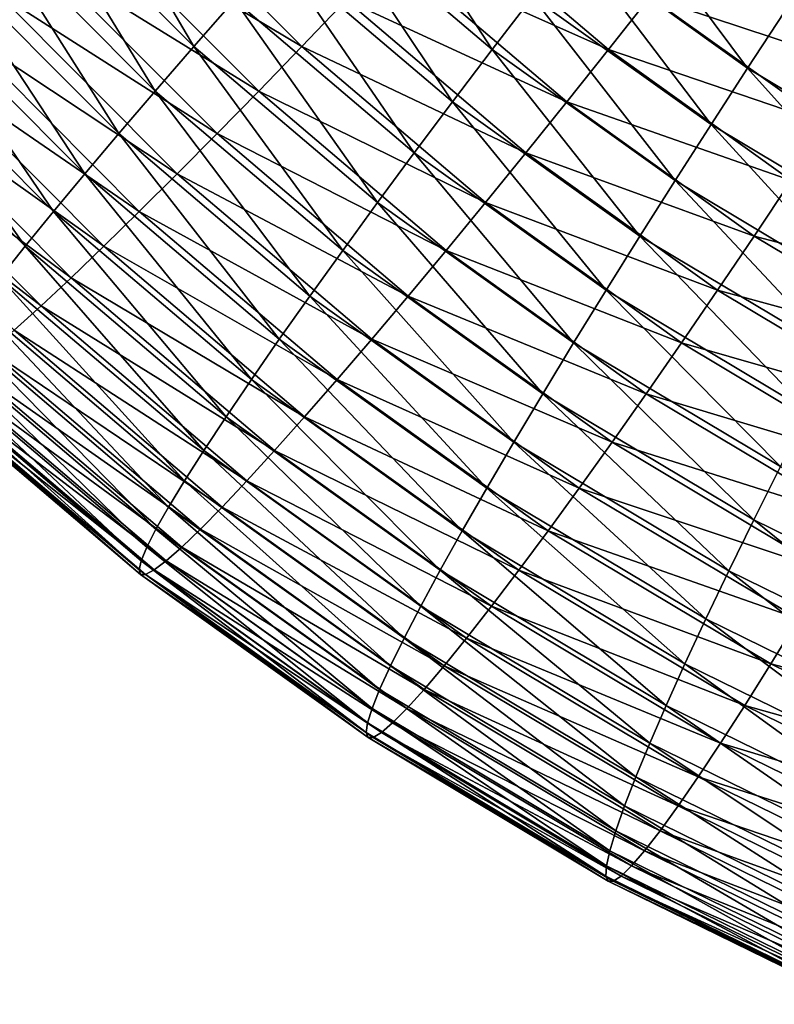
# Model space of a CAD drawing. Extents: x -329 to 30, y -98 to 0.
# Drawn here: x -295 to -286, y -95 to -83 of the extents above; entities that cross this region are included whole.
import ezdxf

# ---------------------------------------------------------------- set-up
doc = ezdxf.new("R2010")
doc.units = 0
doc.header["$MEASUREMENT"] = 0
doc.layers.add('L1', color=7, linetype='Continuous')

msp = doc.modelspace()

# ---------------------------------------------------------------- linework, layer by layer
at = {"layer": 'L1', "color": 7}
for points in [[(-294.4918, -81.74168, -13.90143), (-292.535, -83.70405, -13.75403), (-293.9821, -81.2519, -13.58525)], [(-293.9821, -81.2519, -13.58525), (-292.535, -83.70405, -13.75403), (-292.0674, -83.17201, -13.44102)], [(-291.0787, -82.06531, -13.00268), (-289.1071, -83.73995, -12.85416), (-290.565, -81.49886, -12.88059)], [(-290.565, -81.49886, -12.88059), (-289.1071, -83.73995, -12.85416), (-288.6418, -83.13237, -12.73571)], [(-294.9775, -82.21353, -14.27712), (-292.9801, -84.21662, -14.12666), (-294.4918, -81.74168, -13.90143)], [(-294.4918, -81.74168, -13.90143), (-292.9801, -84.21662, -14.12666), (-292.535, -83.70405, -13.75403)], [(-293.2512, -81.74168, -30.37127), (-291.2944, -83.70405, -30.22387), (-293.7877, -82.21353, -30.07259)], [(-293.2512, -81.74168, -30.37127), (-290.7852, -83.17201, -30.4633), (-291.2944, -83.70405, -30.22387)], [(-288.1688, -82.5214, -12.68338), (-286.1696, -83.95288, -12.53278), (-287.6918, -81.91156, -12.69754)], [(-287.6918, -81.91156, -12.69754), (-286.1696, -83.95288, -12.53278), (-285.7444, -83.30593, -12.55085)], [(-291.5808, -82.62441, -13.18995), (-289.5613, -84.33963, -13.03783), (-291.0787, -82.06531, -13.00268)], [(-291.0787, -82.06531, -13.00268), (-289.5613, -84.33963, -13.03783), (-289.1071, -83.73995, -12.85416)], [(-289.742, -82.06531, -30.7486), (-287.7704, -83.73995, -30.60008), (-290.2664, -82.62441, -30.63864)], [(-289.742, -82.06531, -30.7486), (-287.2925, -83.13237, -30.64748), (-287.7704, -83.73995, -30.60008)], [(-295.4356, -82.66394, -14.70953), (-293.3994, -84.70589, -14.55615), (-294.9775, -82.21353, -14.27712)], [(-294.9775, -82.21353, -14.27712), (-293.3994, -84.70589, -14.55615), (-292.9801, -84.21662, -14.12666)], [(-293.7877, -82.21353, -30.07259), (-291.7903, -84.21662, -29.92213), (-294.3054, -82.66394, -29.71368)], [(-293.7877, -82.21353, -30.07259), (-291.2944, -83.70405, -30.22387), (-291.7903, -84.21662, -29.92213)], [(-288.6418, -83.13237, -12.73571), (-286.5906, -84.60104, -12.58121), (-288.1688, -82.5214, -12.68338)], [(-288.1688, -82.5214, -12.68338), (-286.5906, -84.60104, -12.58121), (-286.1696, -83.95288, -12.53278)], [(-286.8171, -82.5214, -30.62837), (-284.8178, -83.95288, -30.47778), (-287.2925, -83.13237, -30.64748)], [(-286.8171, -82.5214, -30.62837), (-284.4001, -83.30593, -30.39622), (-284.8178, -83.95288, -30.47778)], [(-295.8627, -83.08958, -15.19546), (-293.7899, -85.16826, -15.03932), (-295.4356, -82.66394, -14.70953)], [(-295.4356, -82.66394, -14.70953), (-293.7899, -85.16826, -15.03932), (-293.3994, -84.70589, -14.55615)], [(-294.3054, -82.66394, -29.71368), (-292.2692, -84.70589, -29.5603), (-294.8005, -83.08958, -29.29721)], [(-294.3054, -82.66394, -29.71368), (-291.7903, -84.21662, -29.92213), (-292.2692, -84.70589, -29.5603)], [(-292.0674, -83.17201, -13.44102), (-290.0011, -84.92699, -13.28537), (-291.5808, -82.62441, -13.18995)], [(-291.5808, -82.62441, -13.18995), (-290.0011, -84.92699, -13.28537), (-289.5613, -84.33963, -13.03783)], [(-290.2664, -82.62441, -30.63864), (-288.247, -84.33963, -30.48653), (-290.7852, -83.17201, -30.4633)], [(-290.2664, -82.62441, -30.63864), (-287.7704, -83.73995, -30.60008), (-288.247, -84.33963, -30.48653)], [(-296.2556, -83.4873, -15.73132), (-294.1486, -85.6003, -15.5726), (-295.8627, -83.08958, -15.19546)], [(-295.8627, -83.08958, -15.19546), (-294.1486, -85.6003, -15.5726), (-293.7899, -85.16826, -15.03932)], [(-294.8005, -83.08958, -29.29721), (-292.7276, -85.16826, -29.14107), (-295.2692, -83.4873, -28.82626)], [(-294.8005, -83.08958, -29.29721), (-292.2692, -84.70589, -29.5603), (-292.7276, -85.16826, -29.14107)], [(-289.1071, -83.73995, -12.85416), (-287.0043, -85.24559, -12.69576), (-288.6418, -83.13237, -12.73571)], [(-288.6418, -83.13237, -12.73571), (-287.0043, -85.24559, -12.69576), (-286.5906, -84.60104, -12.58121)], [(-287.2925, -83.13237, -30.64748), (-285.2414, -84.60104, -30.49297), (-287.7704, -83.73995, -30.60008)], [(-287.2925, -83.13237, -30.64748), (-284.8178, -83.95288, -30.47778), (-285.2414, -84.60104, -30.49297)], [(-292.535, -83.70405, -13.75403), (-290.4232, -85.49767, -13.59496), (-292.0674, -83.17201, -13.44102)], [(-292.0674, -83.17201, -13.44102), (-290.4232, -85.49767, -13.59496), (-290.0011, -84.92699, -13.28537)], [(-290.7852, -83.17201, -30.4633), (-288.7189, -84.92699, -30.30766), (-291.2944, -83.70405, -30.22387)], [(-290.7852, -83.17201, -30.4633), (-288.247, -84.33963, -30.48653), (-288.7189, -84.92699, -30.30766)], [(-286.1696, -83.95288, -12.53278), (-284.0593, -85.21391, -12.37382), (-285.7444, -83.30593, -12.55085)], [(-296.6114, -83.85416, -16.31313), (-294.4728, -85.99881, -16.15204), (-296.2556, -83.4873, -15.73132)], [(-296.2556, -83.4873, -15.73132), (-294.4728, -85.99881, -16.15204), (-294.1486, -85.6003, -15.5726)], [(-295.2692, -83.4873, -28.82626), (-293.1622, -85.6003, -28.66754), (-295.7081, -83.85416, -28.30431)], [(-295.2692, -83.4873, -28.82626), (-292.7276, -85.16826, -29.14107), (-293.1622, -85.6003, -28.66754)], [(-292.9801, -84.21662, -14.12666), (-290.8246, -86.04744, -13.96429), (-292.535, -83.70405, -13.75403)], [(-292.535, -83.70405, -13.75403), (-290.8246, -86.04744, -13.96429), (-290.4232, -85.49767, -13.59496)], [(-291.2944, -83.70405, -30.22387), (-289.1826, -85.49767, -30.0648), (-291.7903, -84.21662, -29.92213)], [(-291.2944, -83.70405, -30.22387), (-288.7189, -84.92699, -30.30766), (-289.1826, -85.49767, -30.0648)], [(-289.5613, -84.33963, -13.03783), (-287.4075, -85.88177, -12.87559), (-289.1071, -83.73995, -12.85416)], [(-289.1071, -83.73995, -12.85416), (-287.4075, -85.88177, -12.87559), (-287.0043, -85.24559, -12.69576)], [(-287.7704, -83.73995, -30.60008), (-285.6675, -85.24559, -30.44168), (-288.247, -84.33963, -30.48653)], [(-287.7704, -83.73995, -30.60008), (-285.2414, -84.60104, -30.49297), (-285.6675, -85.24559, -30.44168)], [(-296.6114, -83.85416, -16.31313), (-294.7602, -86.36085, -16.77334), (-294.4728, -85.99881, -16.15204)], [(-295.7081, -83.85416, -28.30431), (-293.5696, -85.99881, -28.14322), (-296.1141, -84.18743, -27.73523)], [(-295.7081, -83.85416, -28.30431), (-293.1622, -85.6003, -28.66754), (-293.5696, -85.99881, -28.14322)], [(-286.5906, -84.60104, -12.58121), (-284.4255, -85.89482, -12.41812), (-286.1696, -83.95288, -12.53278)], [(-286.1696, -83.95288, -12.53278), (-284.4255, -85.89482, -12.41812), (-284.0593, -85.21391, -12.37382)], [(-296.1141, -84.18743, -27.73523), (-293.9468, -86.36085, -27.57198), (-296.484, -84.48466, -27.12324)], [(-296.1141, -84.18743, -27.73523), (-293.5696, -85.99881, -28.14322), (-293.9468, -86.36085, -27.57198)], [(-293.3994, -84.70589, -14.55615), (-291.2021, -86.57224, -14.39063), (-292.9801, -84.21662, -14.12666)], [(-292.9801, -84.21662, -14.12666), (-291.2021, -86.57224, -14.39063), (-290.8246, -86.04744, -13.96429)], [(-291.7903, -84.21662, -29.92213), (-289.6347, -86.04744, -29.75976), (-292.2692, -84.70589, -29.5603)], [(-291.7903, -84.21662, -29.92213), (-289.1826, -85.49767, -30.0648), (-289.6347, -86.04744, -29.75976)], [(-290.0011, -84.92699, -13.28537), (-287.7974, -86.50487, -13.11938), (-289.5613, -84.33963, -13.03783)], [(-289.5613, -84.33963, -13.03783), (-287.7974, -86.50487, -13.11938), (-287.4075, -85.88177, -12.87559)], [(-288.247, -84.33963, -30.48653), (-286.0932, -85.88177, -30.32429), (-288.7189, -84.92699, -30.30766)], [(-288.247, -84.33963, -30.48653), (-285.6675, -85.24559, -30.44168), (-286.0932, -85.88177, -30.32429)], [(-296.484, -84.48466, -27.12324), (-294.2911, -86.68372, -26.95806), (-296.8151, -84.74364, -26.47287)], [(-296.484, -84.48466, -27.12324), (-293.9468, -86.36085, -27.57198), (-294.2911, -86.68372, -26.95806)], [(-287.0043, -85.24559, -12.69576), (-284.7846, -86.57194, -12.52856), (-286.5906, -84.60104, -12.58121)], [(-286.5906, -84.60104, -12.58121), (-284.7846, -86.57194, -12.52856), (-284.4255, -85.89482, -12.41812)], [(-293.7899, -85.16826, -15.03932), (-291.553, -87.06819, -14.87082), (-293.3994, -84.70589, -14.55615)], [(-293.3994, -84.70589, -14.55615), (-291.553, -87.06819, -14.87082), (-291.2021, -86.57224, -14.39063)], [(-292.2692, -84.70589, -29.5603), (-290.0718, -86.57224, -29.39478), (-292.7276, -85.16826, -29.14107)], [(-292.2692, -84.70589, -29.5603), (-289.6347, -86.04744, -29.75976), (-290.0718, -86.57224, -29.39478)], [(-296.8151, -84.74364, -26.47287), (-294.2911, -86.68372, -26.95806), (-294.6, -86.96505, -26.30601)], [(-290.4232, -85.49767, -13.59496), (-288.171, -87.11028, -13.4253), (-290.0011, -84.92699, -13.28537)], [(-290.0011, -84.92699, -13.28537), (-288.171, -87.11028, -13.4253), (-287.7974, -86.50487, -13.11938)], [(-288.7189, -84.92699, -30.30766), (-286.5152, -86.50487, -30.14166), (-289.1826, -85.49767, -30.0648)], [(-288.7189, -84.92699, -30.30766), (-286.0932, -85.88177, -30.32429), (-286.5152, -86.50487, -30.14166)], [(-294.1486, -85.6003, -15.5726), (-291.8747, -87.53159, -15.40132), (-293.7899, -85.16826, -15.03932)], [(-293.7899, -85.16826, -15.03932), (-291.8747, -87.53159, -15.40132), (-291.553, -87.06819, -14.87082)], [(-292.7276, -85.16826, -29.14107), (-290.4907, -87.06819, -28.97257), (-293.1622, -85.6003, -28.66754)], [(-292.7276, -85.16826, -29.14107), (-290.0718, -86.57224, -29.39478), (-290.4907, -87.06819, -28.97257)], [(-287.4075, -85.88177, -12.87559), (-285.1341, -87.24027, -12.70434), (-287.0043, -85.24559, -12.69576)], [(-287.0043, -85.24559, -12.69576), (-285.1341, -87.24027, -12.70434), (-284.7846, -86.57194, -12.52856)], [(-285.6675, -85.24559, -30.44168), (-283.4479, -86.57194, -30.27448), (-286.0932, -85.88177, -30.32429)], [(-290.8246, -86.04744, -13.96429), (-288.5256, -87.69351, -13.79112), (-290.4232, -85.49767, -13.59496)], [(-290.4232, -85.49767, -13.59496), (-288.5256, -87.69351, -13.79112), (-288.171, -87.11028, -13.4253)], [(-289.1826, -85.49767, -30.0648), (-286.9304, -87.11028, -29.89515), (-289.6347, -86.04744, -29.75976)], [(-289.1826, -85.49767, -30.0648), (-286.5152, -86.50487, -30.14166), (-286.9304, -87.11028, -29.89515)], [(-294.4728, -85.99881, -16.15204), (-292.1649, -87.95904, -15.97819), (-294.1486, -85.6003, -15.5726)], [(-294.1486, -85.6003, -15.5726), (-292.1649, -87.95904, -15.97819), (-291.8747, -87.53159, -15.40132)], [(-293.1622, -85.6003, -28.66754), (-290.8883, -87.53159, -28.49626), (-293.5696, -85.99881, -28.14322)], [(-293.1622, -85.6003, -28.66754), (-290.4907, -87.06819, -28.97257), (-290.8883, -87.53159, -28.49626)], [(-287.7974, -86.50487, -13.11938), (-285.4713, -87.89486, -12.94416), (-287.4075, -85.88177, -12.87559)], [(-287.4075, -85.88177, -12.87559), (-285.4713, -87.89486, -12.94416), (-285.1341, -87.24027, -12.70434)], [(-286.0932, -85.88177, -30.32429), (-283.8198, -87.24027, -30.15304), (-286.5152, -86.50487, -30.14166)], [(-286.0932, -85.88177, -30.32429), (-283.4479, -86.57194, -30.27448), (-283.8198, -87.24027, -30.15304)], [(-294.7602, -86.36085, -16.77334), (-292.4214, -88.34736, -16.59716), (-294.4728, -85.99881, -16.15204)], [(-294.4728, -85.99881, -16.15204), (-292.4214, -88.34736, -16.59716), (-292.1649, -87.95904, -15.97819)], [(-293.5696, -85.99881, -28.14322), (-291.2617, -87.95904, -27.96937), (-293.9468, -86.36085, -27.57198)], [(-293.5696, -85.99881, -28.14322), (-290.8883, -87.53159, -28.49626), (-291.2617, -87.95904, -27.96937)], [(-291.2021, -86.57224, -14.39063), (-288.8585, -88.25025, -14.2141), (-290.8246, -86.04744, -13.96429)], [(-290.8246, -86.04744, -13.96429), (-288.8585, -88.25025, -14.2141), (-288.5256, -87.69351, -13.79112)], [(-289.6347, -86.04744, -29.75976), (-287.3358, -87.69351, -29.58659), (-290.0718, -86.57224, -29.39478)], [(-289.6347, -86.04744, -29.75976), (-286.9304, -87.11028, -29.89515), (-287.3358, -87.69351, -29.58659)], [(-295.0087, -86.68372, -17.43191), (-292.6422, -88.69368, -17.25365), (-294.7602, -86.36085, -16.77334)], [(-294.7602, -86.36085, -16.77334), (-292.6422, -88.69368, -17.25365), (-292.4214, -88.34736, -16.59716)], [(-293.9468, -86.36085, -27.57198), (-291.608, -88.34736, -27.3958), (-294.2911, -86.68372, -26.95806)], [(-293.9468, -86.36085, -27.57198), (-291.2617, -87.95904, -27.96937), (-291.608, -88.34736, -27.3958)], [(-288.171, -87.11028, -13.4253), (-285.7937, -88.53087, -13.24623), (-287.7974, -86.50487, -13.11938)], [(-287.7974, -86.50487, -13.11938), (-285.7937, -88.53087, -13.24623), (-285.4713, -87.89486, -12.94416)], [(-286.5152, -86.50487, -30.14166), (-284.1891, -87.89486, -29.96644), (-286.9304, -87.11028, -29.89515)], [(-286.5152, -86.50487, -30.14166), (-283.8198, -87.24027, -30.15304), (-284.1891, -87.89486, -29.96644)], [(-291.553, -87.06819, -14.87082), (-289.1673, -88.77637, -14.69112), (-291.2021, -86.57224, -14.39063)], [(-291.2021, -86.57224, -14.39063), (-289.1673, -88.77637, -14.69112), (-288.8585, -88.25025, -14.2141)], [(-290.0718, -86.57224, -29.39478), (-287.7283, -88.25025, -29.21825), (-290.4907, -87.06819, -28.97257)], [(-290.0718, -86.57224, -29.39478), (-287.3358, -87.69351, -29.58659), (-287.7283, -88.25025, -29.21825)], [(-295.2164, -86.96505, -18.12287), (-292.8259, -88.99543, -17.9428), (-295.0087, -86.68372, -17.43191)], [(-295.0087, -86.68372, -17.43191), (-292.8259, -88.99543, -17.9428), (-292.6422, -88.69368, -17.25365)], [(-294.2911, -86.68372, -26.95806), (-291.9247, -88.69368, -26.77981), (-294.6, -86.96505, -26.30601)], [(-294.2911, -86.68372, -26.95806), (-291.608, -88.34736, -27.3958), (-291.9247, -88.69368, -26.77981)], [(-295.3817, -87.20274, -18.84111), (-292.9709, -89.25038, -18.65951), (-295.2164, -86.96505, -18.12287)], [(-295.2164, -86.96505, -18.12287), (-292.9709, -89.25038, -18.65951), (-292.8259, -88.99543, -17.9428)], [(-294.6, -86.96505, -26.30601), (-292.2095, -88.99543, -26.12594), (-294.871, -87.20274, -25.62064)], [(-294.6, -86.96505, -26.30601), (-291.9247, -88.69368, -26.77981), (-292.2095, -88.99543, -26.12594)], [(-291.8747, -87.53159, -15.40132), (-289.4496, -89.26798, -15.21865), (-291.553, -87.06819, -14.87082)], [(-291.553, -87.06819, -14.87082), (-289.4496, -89.26798, -15.21865), (-289.1673, -88.77637, -14.69112)], [(-290.4907, -87.06819, -28.97257), (-288.105, -88.77637, -28.79286), (-290.8883, -87.53159, -28.49626)], [(-290.4907, -87.06819, -28.97257), (-287.7283, -88.25025, -29.21825), (-288.105, -88.77637, -28.79286)], [(-295.5035, -87.39504, -19.5813), (-293.0762, -89.45664, -19.39846), (-295.3817, -87.20274, -18.84111)], [(-295.3817, -87.20274, -18.84111), (-293.0762, -89.45664, -19.39846), (-292.9709, -89.25038, -18.65951)], [(-294.871, -87.20274, -25.62064), (-292.4602, -89.25038, -25.43904), (-295.1023, -87.39504, -24.90704)], [(-294.871, -87.20274, -25.62064), (-292.2095, -88.99543, -26.12594), (-292.4602, -89.25038, -25.43904)], [(-288.5256, -87.69351, -13.79112), (-286.099, -89.14357, -13.60832), (-288.171, -87.11028, -13.4253)], [(-288.171, -87.11028, -13.4253), (-286.099, -89.14357, -13.60832), (-285.7937, -88.53087, -13.24623)], [(-286.9304, -87.11028, -29.89515), (-284.5531, -88.53087, -29.71607), (-287.3358, -87.69351, -29.58659)], [(-286.9304, -87.11028, -29.89515), (-284.1891, -87.89486, -29.96644), (-284.5531, -88.53087, -29.71607)], [(-295.5808, -87.54053, -20.33797), (-293.1411, -89.61269, -20.1542), (-295.5035, -87.39504, -19.5813)], [(-295.5035, -87.39504, -19.5813), (-293.1411, -89.61269, -20.1542), (-293.0762, -89.45664, -19.39846)], [(-295.1023, -87.39504, -24.90704), (-292.675, -89.45664, -24.72421), (-295.2921, -87.54053, -24.17049)], [(-295.1023, -87.39504, -24.90704), (-292.4602, -89.25038, -25.43904), (-292.675, -89.45664, -24.72421)], [(-295.6131, -87.63812, -21.10552), (-293.165, -89.71737, -20.92112), (-295.5808, -87.54053, -20.33797)], [(-295.5808, -87.54053, -20.33797), (-293.165, -89.71737, -20.92112), (-293.1411, -89.61269, -20.1542)], [(-295.2921, -87.54053, -24.17049), (-292.8524, -89.61269, -23.98672), (-295.439, -87.63812, -23.41644)], [(-295.2921, -87.54053, -24.17049), (-292.675, -89.45664, -24.72421), (-292.8524, -89.61269, -23.98672)], [(-292.1649, -87.95904, -15.97819), (-289.7035, -89.72144, -15.79278), (-291.8747, -87.53159, -15.40132)], [(-291.8747, -87.53159, -15.40132), (-289.7035, -89.72144, -15.79278), (-289.4496, -89.26798, -15.21865)], [(-290.8883, -87.53159, -28.49626), (-288.4632, -89.26798, -28.31358), (-291.2617, -87.95904, -27.96937)], [(-290.8883, -87.53159, -28.49626), (-288.105, -88.77637, -28.79286), (-288.4632, -89.26798, -28.31358)], [(-295.6001, -87.6871, -21.87826), (-293.1479, -89.76991, -21.69354), (-295.6131, -87.63812, -21.10552)], [(-295.6131, -87.63812, -21.10552), (-293.1479, -89.76991, -21.69354), (-293.165, -89.71737, -20.92112)], [(-295.439, -87.63812, -23.41644), (-292.991, -89.71737, -23.23204), (-295.5419, -87.6871, -22.65047)], [(-295.439, -87.63812, -23.41644), (-292.8524, -89.61269, -23.98672), (-292.991, -89.71737, -23.23204)], [(-295.5419, -87.6871, -22.65047), (-293.0897, -89.76991, -22.46576), (-295.6001, -87.6871, -21.87826)], [(-295.6001, -87.6871, -21.87826), (-293.0897, -89.76991, -22.46576), (-293.1479, -89.76991, -21.69354)], [(-295.5419, -87.6871, -22.65047), (-292.991, -89.71737, -23.23204), (-293.0897, -89.76991, -22.46576)], [(-288.8585, -88.25025, -14.2141), (-286.3848, -89.72845, -14.02776), (-288.5256, -87.69351, -13.79112)], [(-288.5256, -87.69351, -13.79112), (-286.3848, -89.72845, -14.02776), (-286.099, -89.14357, -13.60832)], [(-287.3358, -87.69351, -29.58659), (-284.9091, -89.14357, -29.40379), (-287.7283, -88.25025, -29.21825)], [(-287.3358, -87.69351, -29.58659), (-284.5531, -88.53087, -29.71607), (-284.9091, -89.14357, -29.40379)], [(-292.4214, -88.34736, -16.59716), (-289.9269, -90.1334, -16.40926), (-292.1649, -87.95904, -15.97819)], [(-292.1649, -87.95904, -15.97819), (-289.9269, -90.1334, -16.40926), (-289.7035, -89.72144, -15.79278)], [(-291.2617, -87.95904, -27.96937), (-288.8002, -89.72144, -27.78396), (-291.608, -88.34736, -27.3958)], [(-291.2617, -87.95904, -27.96937), (-288.4632, -89.26798, -28.31358), (-288.8002, -89.72144, -27.78396)], [(-289.1673, -88.77637, -14.69112), (-286.649, -90.28116, -14.50143), (-288.8585, -88.25025, -14.2141)], [(-288.8585, -88.25025, -14.2141), (-286.649, -90.28116, -14.50143), (-286.3848, -89.72845, -14.02776)], [(-287.7283, -88.25025, -29.21825), (-285.2546, -89.72845, -29.03191), (-288.105, -88.77637, -28.79286)], [(-287.7283, -88.25025, -29.21825), (-284.9091, -89.14357, -29.40379), (-285.2546, -89.72845, -29.03191)], [(-292.6422, -88.69368, -17.25365), (-290.1184, -90.50079, -17.06354), (-292.4214, -88.34736, -16.59716)], [(-292.4214, -88.34736, -16.59716), (-290.1184, -90.50079, -17.06354), (-289.9269, -90.1334, -16.40926)], [(-291.608, -88.34736, -27.3958), (-289.1135, -90.1334, -27.20791), (-291.9247, -88.69368, -26.77981)], [(-291.608, -88.34736, -27.3958), (-288.8002, -89.72144, -27.78396), (-289.1135, -90.1334, -27.20791)], [(-286.099, -89.14357, -13.60832), (-283.5612, -90.38773, -13.41716), (-285.7937, -88.53087, -13.24623)], [(-292.8259, -88.99543, -17.9428), (-290.2763, -90.82091, -17.75075), (-292.6422, -88.69368, -17.25365)], [(-292.6422, -88.69368, -17.25365), (-290.2763, -90.82091, -17.75075), (-290.1184, -90.50079, -17.06354)], [(-291.9247, -88.69368, -26.77981), (-289.4008, -90.50079, -26.58969), (-292.2095, -88.99543, -26.12594)], [(-291.9247, -88.69368, -26.77981), (-289.1135, -90.1334, -27.20791), (-289.4008, -90.50079, -26.58969)], [(-289.4496, -89.26798, -15.21865), (-286.8899, -90.79762, -15.02583), (-289.1673, -88.77637, -14.69112)], [(-289.1673, -88.77637, -14.69112), (-286.8899, -90.79762, -15.02583), (-286.649, -90.28116, -14.50143)], [(-288.105, -88.77637, -28.79286), (-285.5868, -90.28116, -28.60317), (-288.4632, -89.26798, -28.31358)], [(-288.105, -88.77637, -28.79286), (-285.2546, -89.72845, -29.03191), (-285.5868, -90.28116, -28.60317)], [(-292.9709, -89.25038, -18.65951), (-290.3997, -91.09137, -18.46583), (-292.8259, -88.99543, -17.9428)], [(-292.8259, -88.99543, -17.9428), (-290.3997, -91.09137, -18.46583), (-290.2763, -90.82091, -17.75075)], [(-292.2095, -88.99543, -26.12594), (-289.6599, -90.82091, -25.93389), (-292.4602, -89.25038, -25.43904)], [(-292.2095, -88.99543, -26.12594), (-289.4008, -90.50079, -26.58969), (-289.6599, -90.82091, -25.93389)], [(-286.3848, -89.72845, -14.02776), (-283.7978, -90.99674, -13.83289), (-286.099, -89.14357, -13.60832)], [(-286.099, -89.14357, -13.60832), (-283.7978, -90.99674, -13.83289), (-283.5612, -90.38773, -13.41716)], [(-293.0762, -89.45664, -19.39846), (-290.4875, -91.31019, -19.20346), (-292.9709, -89.25038, -18.65951)], [(-292.9709, -89.25038, -18.65951), (-290.4875, -91.31019, -19.20346), (-290.3997, -91.09137, -18.46583)], [(-292.4602, -89.25038, -25.43904), (-289.889, -91.09137, -25.24536), (-292.675, -89.45664, -24.72421)], [(-292.4602, -89.25038, -25.43904), (-289.6599, -90.82091, -25.93389), (-289.889, -91.09137, -25.24536)], [(-289.7035, -89.72144, -15.79278), (-287.1053, -91.27399, -15.59707), (-289.4496, -89.26798, -15.21865)], [(-289.4496, -89.26798, -15.21865), (-287.1053, -91.27399, -15.59707), (-286.8899, -90.79762, -15.02583)], [(-288.4632, -89.26798, -28.31358), (-285.9035, -90.79762, -28.12076), (-288.8002, -89.72144, -27.78396)], [(-288.4632, -89.26798, -28.31358), (-285.5868, -90.28116, -28.60317), (-285.9035, -90.79762, -28.12076)], [(-293.1411, -89.61269, -20.1542), (-290.5391, -91.47574, -19.9582), (-293.0762, -89.45664, -19.39846)], [(-293.0762, -89.45664, -19.39846), (-290.5391, -91.47574, -19.9582), (-290.4875, -91.31019, -19.20346)], [(-292.675, -89.45664, -24.72421), (-290.0863, -91.31019, -24.52921), (-292.8524, -89.61269, -23.98672)], [(-292.675, -89.45664, -24.72421), (-289.889, -91.09137, -25.24536), (-290.0863, -91.31019, -24.52921)], [(-293.165, -89.71737, -20.92112), (-290.5541, -91.58678, -20.72445), (-293.1411, -89.61269, -20.1542)], [(-293.1411, -89.61269, -20.1542), (-290.5541, -91.58678, -20.72445), (-290.5391, -91.47574, -19.9582)], [(-292.8524, -89.61269, -23.98672), (-290.2504, -91.47574, -23.79072), (-292.991, -89.71737, -23.23204)], [(-292.8524, -89.61269, -23.98672), (-290.0863, -91.31019, -24.52921), (-290.2504, -91.47574, -23.79072)], [(-293.1479, -89.76991, -21.69354), (-290.5325, -91.64251, -21.49654), (-293.165, -89.71737, -20.92112)], [(-293.165, -89.71737, -20.92112), (-290.5325, -91.64251, -21.49654), (-290.5541, -91.58678, -20.72445)], [(-293.0897, -89.76991, -22.46576), (-290.4743, -91.64251, -22.26875), (-293.1479, -89.76991, -21.69354)], [(-293.1479, -89.76991, -21.69354), (-290.4743, -91.64251, -22.26875), (-290.5325, -91.64251, -21.49654)], [(-292.991, -89.71737, -23.23204), (-290.3801, -91.58678, -23.03537), (-293.0897, -89.76991, -22.46576)], [(-293.0897, -89.76991, -22.46576), (-290.3801, -91.58678, -23.03537), (-290.4743, -91.64251, -22.26875)], [(-292.991, -89.71737, -23.23204), (-290.2504, -91.47574, -23.79072), (-290.3801, -91.58678, -23.03537)], [(-289.9269, -90.1334, -16.40926), (-287.294, -91.70676, -16.21093), (-289.7035, -89.72144, -15.79278)], [(-289.7035, -89.72144, -15.79278), (-287.294, -91.70676, -16.21093), (-287.1053, -91.27399, -15.59707)], [(-288.8002, -89.72144, -27.78396), (-286.2021, -91.27399, -27.58825), (-289.1135, -90.1334, -27.20791)], [(-288.8002, -89.72144, -27.78396), (-285.9035, -90.79762, -28.12076), (-286.2021, -91.27399, -27.58825)], [(-286.649, -90.28116, -14.50143), (-284.0155, -91.57226, -14.30305), (-286.3848, -89.72845, -14.02776)], [(-286.3848, -89.72845, -14.02776), (-284.0155, -91.57226, -14.30305), (-283.7978, -90.99674, -13.83289)], [(-290.1184, -90.50079, -17.06354), (-287.4543, -92.09272, -16.86286), (-289.9269, -90.1334, -16.40926)], [(-289.9269, -90.1334, -16.40926), (-287.4543, -92.09272, -16.86286), (-287.294, -91.70676, -16.21093)], [(-289.1135, -90.1334, -27.20791), (-286.4805, -91.70676, -27.00957), (-289.4008, -90.50079, -26.58969)], [(-289.1135, -90.1334, -27.20791), (-286.2021, -91.27399, -27.58825), (-286.4805, -91.70676, -27.00957)], [(-286.8899, -90.79762, -15.02583), (-284.2128, -92.11004, -14.82418), (-286.649, -90.28116, -14.50143)], [(-286.649, -90.28116, -14.50143), (-284.2128, -92.11004, -14.82418), (-284.0155, -91.57226, -14.30305)], [(-285.5868, -90.28116, -28.60317), (-282.9533, -91.57226, -28.4048), (-285.9035, -90.79762, -28.12076)], [(-290.2763, -90.82091, -17.75075), (-287.5852, -92.42902, -17.54804), (-290.1184, -90.50079, -17.06354)], [(-290.1184, -90.50079, -17.06354), (-287.5852, -92.42902, -17.54804), (-287.4543, -92.09272, -16.86286)], [(-289.4008, -90.50079, -26.58969), (-286.7368, -92.09272, -26.38902), (-289.6599, -90.82091, -25.93389)], [(-289.4008, -90.50079, -26.58969), (-286.4805, -91.70676, -27.00957), (-286.7368, -92.09272, -26.38902)], [(-290.3997, -91.09137, -18.46583), (-287.6857, -92.71315, -18.26139), (-290.2763, -90.82091, -17.75075)], [(-290.2763, -90.82091, -17.75075), (-287.6857, -92.71315, -18.26139), (-287.5852, -92.42902, -17.54804)], [(-289.6599, -90.82091, -25.93389), (-286.9688, -92.42902, -25.73118), (-289.889, -91.09137, -25.24536)], [(-289.6599, -90.82091, -25.93389), (-286.7368, -92.09272, -26.38902), (-286.9688, -92.42902, -25.73118)], [(-287.1053, -91.27399, -15.59707), (-284.3882, -92.60608, -15.3924), (-286.8899, -90.79762, -15.02583)], [(-286.8899, -90.79762, -15.02583), (-284.3882, -92.60608, -15.3924), (-284.2128, -92.11004, -14.82418)], [(-285.9035, -90.79762, -28.12076), (-283.2264, -92.11004, -27.91911), (-286.2021, -91.27399, -27.58825)], [(-285.9035, -90.79762, -28.12076), (-282.9533, -91.57226, -28.4048), (-283.2264, -92.11004, -27.91911)], [(-290.4875, -91.31019, -19.20346), (-287.755, -92.94303, -18.99763), (-290.3997, -91.09137, -18.46583)], [(-290.3997, -91.09137, -18.46583), (-287.755, -92.94303, -18.99763), (-287.6857, -92.71315, -18.26139)], [(-289.889, -91.09137, -25.24536), (-287.175, -92.71315, -25.04093), (-290.0863, -91.31019, -24.52921)], [(-289.889, -91.09137, -25.24536), (-286.9688, -92.42902, -25.73118), (-287.175, -92.71315, -25.04093)], [(-287.294, -91.70676, -16.21093), (-284.5404, -93.05671, -16.00351), (-287.1053, -91.27399, -15.59707)], [(-287.1053, -91.27399, -15.59707), (-284.5404, -93.05671, -16.00351), (-284.3882, -92.60608, -15.3924)], [(-286.2021, -91.27399, -27.58825), (-283.485, -92.60608, -27.38358), (-286.4805, -91.70676, -27.00957)], [(-286.2021, -91.27399, -27.58825), (-283.2264, -92.11004, -27.91911), (-283.485, -92.60608, -27.38358)], [(-290.5391, -91.47574, -19.9582), (-287.7926, -93.11694, -19.75132), (-290.4875, -91.31019, -19.20346)], [(-290.4875, -91.31019, -19.20346), (-287.7926, -93.11694, -19.75132), (-287.755, -92.94303, -18.99763)], [(-290.0863, -91.31019, -24.52921), (-287.3538, -92.94303, -24.32338), (-290.2504, -91.47574, -23.79072)], [(-290.0863, -91.31019, -24.52921), (-287.175, -92.71315, -25.04093), (-287.3538, -92.94303, -24.32338)], [(-290.5541, -91.58678, -20.72445), (-287.7982, -93.2336, -20.51686), (-290.5391, -91.47574, -19.9582)], [(-290.5391, -91.47574, -19.9582), (-287.7982, -93.2336, -20.51686), (-287.7926, -93.11694, -19.75132)], [(-290.2504, -91.47574, -23.79072), (-287.5039, -93.11694, -23.58383), (-290.3801, -91.58678, -23.03537)], [(-290.2504, -91.47574, -23.79072), (-287.3538, -92.94303, -24.32338), (-287.5039, -93.11694, -23.58383)], [(-290.5325, -91.64251, -21.49654), (-287.7719, -93.29215, -21.28859), (-290.5541, -91.58678, -20.72445)], [(-290.5541, -91.58678, -20.72445), (-287.7719, -93.29215, -21.28859), (-287.7982, -93.2336, -20.51686)], [(-290.3801, -91.58678, -23.03537), (-287.6242, -93.2336, -22.82778), (-290.4743, -91.64251, -22.26875)], [(-290.3801, -91.58678, -23.03537), (-287.5039, -93.11694, -23.58383), (-287.6242, -93.2336, -22.82778)], [(-290.4743, -91.64251, -22.26875), (-287.7137, -93.29215, -22.0608), (-290.5325, -91.64251, -21.49654)], [(-290.5325, -91.64251, -21.49654), (-287.7137, -93.29215, -22.0608), (-287.7719, -93.29215, -21.28859)], [(-290.4743, -91.64251, -22.26875), (-287.6242, -93.2336, -22.82778), (-287.7137, -93.29215, -22.0608)], [(-287.4543, -92.09272, -16.86286), (-284.6683, -93.4586, -16.653), (-287.294, -91.70676, -16.21093)], [(-287.294, -91.70676, -16.21093), (-284.6683, -93.4586, -16.653), (-284.5404, -93.05671, -16.00351)], [(-286.4805, -91.70676, -27.00957), (-283.727, -93.05671, -26.80216), (-286.7368, -92.09272, -26.38902)], [(-286.4805, -91.70676, -27.00957), (-283.485, -92.60608, -27.38358), (-283.727, -93.05671, -26.80216)], [(-287.5852, -92.42902, -17.54804), (-284.7708, -93.80877, -17.33604), (-287.4543, -92.09272, -16.86286)], [(-287.4543, -92.09272, -16.86286), (-284.7708, -93.80877, -17.33604), (-284.6683, -93.4586, -16.653)], [(-286.7368, -92.09272, -26.38902), (-283.9507, -93.4586, -26.17915), (-286.9688, -92.42902, -25.73118)], [(-286.7368, -92.09272, -26.38902), (-283.727, -93.05671, -26.80216), (-283.9507, -93.4586, -26.17915)], [(-287.6857, -92.71315, -18.26139), (-284.8474, -94.10463, -18.04759), (-287.5852, -92.42902, -17.54804)], [(-287.5852, -92.42902, -17.54804), (-284.8474, -94.10463, -18.04759), (-284.7708, -93.80877, -17.33604)], [(-286.9688, -92.42902, -25.73118), (-284.1544, -93.80877, -25.51918), (-287.175, -92.71315, -25.04093)], [(-286.9688, -92.42902, -25.73118), (-283.9507, -93.4586, -26.17915), (-284.1544, -93.80877, -25.51918)], [(-287.755, -92.94303, -18.99763), (-284.8974, -94.344, -18.78238), (-287.6857, -92.71315, -18.26139)], [(-287.6857, -92.71315, -18.26139), (-284.8974, -94.344, -18.78238), (-284.8474, -94.10463, -18.04759)], [(-287.175, -92.71315, -25.04093), (-284.3367, -94.10463, -24.82713), (-287.3538, -92.94303, -24.32338)], [(-287.175, -92.71315, -25.04093), (-284.1544, -93.80877, -25.51918), (-284.3367, -94.10463, -24.82713)], [(-287.7926, -93.11694, -19.75132), (-284.9203, -94.52509, -19.53495), (-287.755, -92.94303, -18.99763)], [(-287.755, -92.94303, -18.99763), (-284.9203, -94.52509, -19.53495), (-284.8974, -94.344, -18.78238)], [(-287.3538, -92.94303, -24.32338), (-284.4962, -94.344, -24.10812), (-287.5039, -93.11694, -23.58383)], [(-287.3538, -92.94303, -24.32338), (-284.3367, -94.10463, -24.82713), (-284.4962, -94.344, -24.10812)], [(-287.7982, -93.2336, -20.51686), (-284.9161, -94.64657, -20.29976), (-287.7926, -93.11694, -19.75132)], [(-287.7926, -93.11694, -19.75132), (-284.9161, -94.64657, -20.29976), (-284.9203, -94.52509, -19.53495)], [(-287.5039, -93.11694, -23.58383), (-284.6316, -94.52509, -23.36747), (-287.6242, -93.2336, -22.82778)], [(-287.5039, -93.11694, -23.58383), (-284.4962, -94.344, -24.10812), (-284.6316, -94.52509, -23.36747)], [(-287.7719, -93.29215, -21.28859), (-284.8849, -94.70753, -21.07112), (-287.7982, -93.2336, -20.51686)], [(-287.7982, -93.2336, -20.51686), (-284.8849, -94.70753, -21.07112), (-284.9161, -94.64657, -20.29976)], [(-287.7137, -93.29215, -22.0608), (-284.8267, -94.70753, -21.84333), (-287.7719, -93.29215, -21.28859)], [(-287.7719, -93.29215, -21.28859), (-284.8267, -94.70753, -21.84333), (-284.8849, -94.70753, -21.07112)], [(-287.6242, -93.2336, -22.82778), (-284.7421, -94.64657, -22.61068), (-287.7137, -93.29215, -22.0608)], [(-287.7137, -93.29215, -22.0608), (-284.7421, -94.64657, -22.61068), (-284.8267, -94.70753, -21.84333)], [(-287.6242, -93.2336, -22.82778), (-284.6316, -94.52509, -23.36747), (-284.7421, -94.64657, -22.61068)]]:
    msp.add_3dface(points, dxfattribs=at)

doc.saveas('drawing.dxf')
